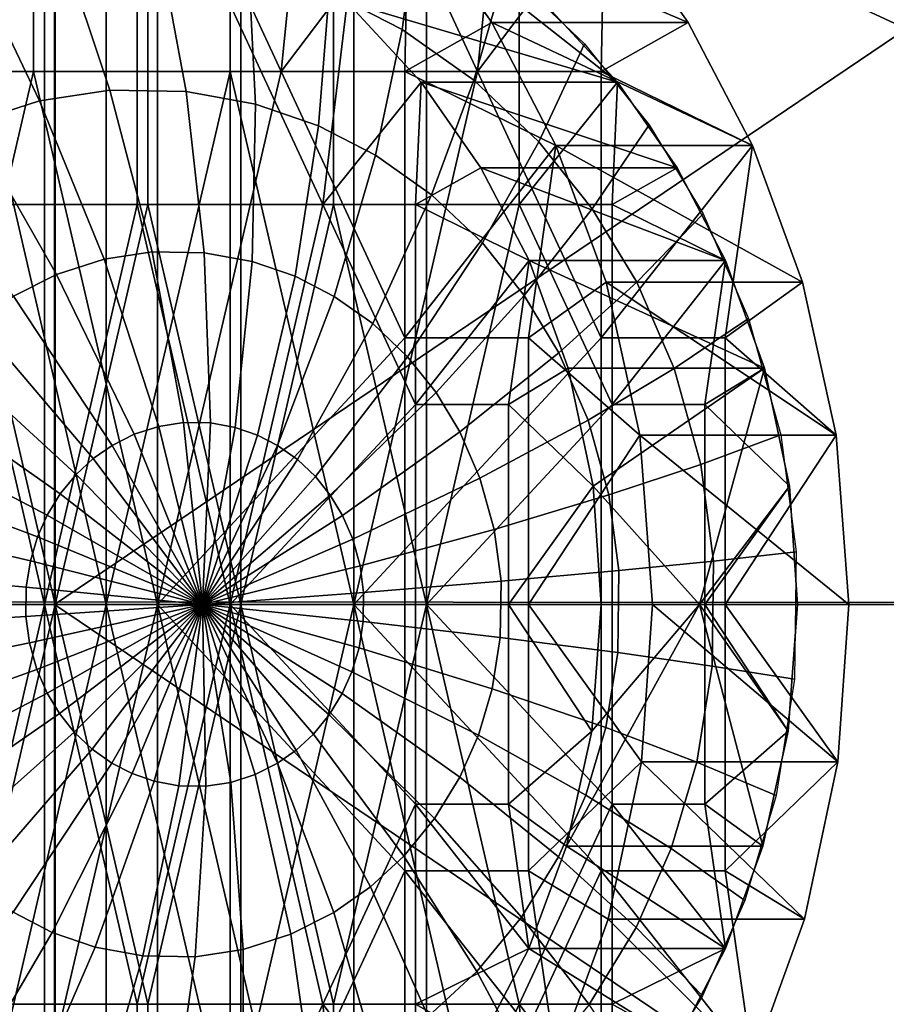
# Model space of a CAD drawing. Units: millimetres. Extents: x 2703 to 3380, y 1331 to 1373.
# Drawn here: x 2788 to 2789, y 1339 to 1341 of the extents above; entities that cross this region are included whole.
import ezdxf

# ---------------------------------------------------------------- set-up
doc = ezdxf.new("R2010")
doc.units = ezdxf.units.MM
doc.header["$MEASUREMENT"] = 0
for name, color, linetype in [('Domyslny', 7, 'Continuous'), ('Kreskowanie', 192, 'Continuous'), ('Osie', 5, 'Continuous')]:
    doc.layers.add(name, color=color, linetype=linetype)

msp = doc.modelspace()

# ---------------------------------------------------------------- linework, layer by layer
at = {"layer": 'Domyslny'}
for points in [[(2731.7644, 1339.636), (2736.7644, 1372.636, 5), (2793.7644, 1356.136, 2.5)], [(2736.7644, 1372.636, 755), (2731.7644, 1339.6843, 759.9927), (2793.7644, 1356.136, 757.5)], [(2793.7644, 1339.636), (2731.7644, 1339.636), (2793.7644, 1356.136, 2.5)], [(2793.7644, 1339.636, 760), (2793.7644, 1356.136, 757.5), (2731.7644, 1339.6843, 759.9927)], [(2808.5825, 1334.636, 25), (2808.5825, 1341.136, 25), (2782.6736, 1341.136, 25), (2782.6736, 1334.636, 25)], [(2782.6736, 1334.636, 735), (2782.6736, 1341.136, 735), (2808.5825, 1341.136, 735), (2808.5825, 1334.636, 735)], [(2731.7644, 1339.6843, 759.9927), (2731.7644, 1339.636, 760), (2793.7644, 1339.636, 760)], [(2791.7644, 1339.636), (2791.7644, 1334.636), (2771.7644, 1334.636), (2771.7644, 1339.636)], [(2771.7644, 1339.636, 760), (2771.7644, 1334.636, 760), (2791.7644, 1334.636, 760), (2791.7644, 1339.636, 760)]]:
    msp.add_3dface(points, dxfattribs=at)
at = {"layer": 'Kreskowanie'}
for points in [[(2789.3823, 1342.636, 26.6643), (2791.6843, 1339.636, 26.0708), (2785.2002, 1342.636, 28.0868)], [(2791.6843, 1339.636, 26.0708), (2785.2002, 1336.636, 28.0868), (2785.2002, 1342.636, 28.0868)], [(2787.7505, 1341.136, 32.4625), (2787.7505, 1339.636, 32.4625), (2792.1919, 1342.636, 31.0896)], [(2794.9768, 1339.636, 30.5073), (2792.1919, 1342.636, 31.0896), (2787.7505, 1339.636, 32.4625)], [(2782.5908, 1339.636, 34.822), (2787.7505, 1339.636, 32.4625), (2787.7505, 1341.136, 32.4625), (2782.5908, 1341.136, 34.822)], [(2791.6685, 1339.636, 728.705), (2786.7202, 1339.636, 727.063), (2786.7202, 1341.136, 727.063), (2791.6685, 1341.136, 728.705)], [(2792.9182, 1339.636, 734.1219), (2792.9182, 1341.136, 734.1219), (2787.3174, 1341.136, 732.6179), (2787.3174, 1339.636, 732.6179)], [(2782.5908, 1338.136, 34.822), (2787.7505, 1338.136, 32.4625), (2787.7505, 1339.636, 32.4625), (2782.5908, 1339.636, 34.822)], [(2785.2002, 1336.636, 28.0868), (2791.6843, 1339.636, 26.0708), (2789.3823, 1336.636, 26.6643)], [(2791.6685, 1338.136, 728.705), (2786.7202, 1338.136, 727.063), (2786.7202, 1339.636, 727.063), (2791.6685, 1339.636, 728.705)], [(2792.9182, 1338.136, 734.1219), (2792.9182, 1339.636, 734.1219), (2787.3174, 1339.636, 732.6179), (2787.3174, 1338.136, 732.6179)], [(2787.7505, 1339.636, 32.4625), (2787.7505, 1338.136, 32.4625), (2792.1919, 1336.636, 31.0896)], [(2792.1919, 1336.636, 31.0896), (2794.9768, 1339.636, 30.5073), (2787.7505, 1339.636, 32.4625)]]:
    msp.add_3dface(points, dxfattribs=at)
at = {"layer": 'Osie'}
for points in [[(2787.9434, 1341.136, 727.5497), (2788.1758, 1340.636, 727.6418), (2788.228, 1341.1505, 727.6626)], [(2788.4143, 1340.9513, 727.7365), (2788.228, 1341.1505, 727.6626), (2788.1758, 1340.636, 727.6418)], [(2788.5444, 1340.636, 726.7123), (2788.312, 1341.136, 726.6202), (2788.5967, 1341.1505, 726.7331)], [(2788.5967, 1341.1505, 726.7331), (2788.783, 1340.9513, 726.8069), (2788.5444, 1340.636, 726.7123)], [(2787.7109, 1340.636, 727.4575), (2787.7109, 1341.136, 727.4575), (2787.4785, 1341.136, 727.3653), (2787.4785, 1340.636, 727.3653)], [(2787.615, 1340.636, 726.3436), (2787.615, 1341.136, 726.3436), (2787.8474, 1341.136, 726.4358), (2787.8474, 1340.636, 726.4358)], [(2787.9434, 1340.636, 727.5497), (2787.9434, 1341.136, 727.5497), (2787.7109, 1341.136, 727.4575), (2787.7109, 1340.636, 727.4575)], [(2787.8474, 1340.636, 726.4358), (2787.8474, 1341.136, 726.4358), (2788.0798, 1341.136, 726.528), (2788.0798, 1340.636, 726.528)], [(2787.9434, 1341.136, 727.5497), (2787.9434, 1340.636, 727.5497), (2788.1758, 1340.636, 727.6418)], [(2788.0798, 1340.636, 726.528), (2788.0798, 1341.136, 726.528), (2788.312, 1341.136, 726.6202), (2788.312, 1340.636, 726.6202)], [(2788.5444, 1340.636, 726.7123), (2788.312, 1340.636, 726.6202), (2788.312, 1341.136, 726.6202)], [(2788.2678, 1341.0293, 725.5267), (2788.4341, 1340.9438, 725.5928), (2788.4031, 1340.7148, 725.3227), (2788.2656, 1340.7854, 725.2682)], [(2788.1758, 1340.636, 727.6418), (2788.4082, 1340.636, 727.7341), (2788.4143, 1340.9513, 727.7365)], [(2788.4341, 1340.9438, 725.5928), (2788.5974, 1340.8282, 725.6575), (2788.5376, 1340.6195, 725.3761), (2788.4031, 1340.7148, 725.3227)], [(2788.5715, 1340.7278, 727.7988), (2788.4143, 1340.9513, 727.7365), (2788.4082, 1340.636, 727.7341)], [(2788.4143, 1340.9513, 727.7365), (2788.5715, 1340.7278, 727.7988), (2788.9402, 1340.7278, 726.8693)], [(2788.9402, 1340.7278, 726.8693), (2788.783, 1340.9513, 726.8069), (2788.4143, 1340.9513, 727.7365)], [(2788.7769, 1340.636, 726.8045), (2788.5444, 1340.636, 726.7123), (2788.783, 1340.9513, 726.8069)], [(2788.783, 1340.9513, 726.8069), (2788.9402, 1340.7278, 726.8693), (2788.7769, 1340.636, 726.8045)], [(2787.5955, 1340.8452, 725.0023), (2787.7642, 1340.8708, 725.0693), (2787.854, 1340.6007, 724.8909), (2787.7222, 1340.5807, 724.8386)], [(2787.7642, 1340.8708, 725.0693), (2787.9473, 1340.868, 725.1419), (2787.9971, 1340.5985, 724.9477), (2787.854, 1340.6007, 724.8909)], [(2787.9473, 1340.868, 725.1419), (2788.1147, 1340.8375, 725.2083), (2788.1279, 1340.5747, 724.9996), (2787.9971, 1340.5985, 724.9477)], [(2787.4285, 1340.7916, 724.936), (2787.5955, 1340.8452, 725.0023), (2787.7222, 1340.5807, 724.8386), (2787.5918, 1340.5388, 724.7869)], [(2788.1147, 1340.8375, 725.2083), (2788.2656, 1340.7854, 725.2682), (2788.2458, 1340.5341, 725.0464), (2788.1279, 1340.5747, 724.9996)], [(2788.5974, 1340.8282, 725.6575), (2788.7451, 1340.688, 725.7161), (2788.6597, 1340.5039, 725.4245), (2788.5376, 1340.6195, 725.3761)], [(2788.2656, 1340.7854, 725.2682), (2788.4031, 1340.7148, 725.3227), (2788.353, 1340.4789, 725.0889), (2788.2458, 1340.5341, 725.0464)], [(2787.7312, 1340.761, 726.3896), (2787.5569, 1340.761, 726.3206), (2787.5569, 1340.386, 726.3206), (2787.7312, 1340.386, 726.3896)], [(2787.7512, 1340.386, 725.3218), (2787.5771, 1340.386, 725.2527), (2787.5771, 1340.761, 725.2527), (2787.7512, 1340.761, 725.3218)], [(2787.9055, 1340.761, 726.4588), (2787.7312, 1340.761, 726.3896), (2787.7312, 1340.386, 726.3896), (2787.9055, 1340.386, 726.4588)], [(2787.9255, 1340.386, 725.391), (2787.7512, 1340.386, 725.3218), (2787.7512, 1340.761, 725.3218), (2787.9255, 1340.761, 725.391)], [(2788.0798, 1340.761, 726.528), (2787.9055, 1340.761, 726.4588), (2787.9055, 1340.386, 726.4588), (2788.0798, 1340.386, 726.528)], [(2788.0999, 1340.386, 725.4601), (2787.9255, 1340.386, 725.391), (2787.9255, 1340.761, 725.391), (2788.0999, 1340.761, 725.4601)], [(2788.2539, 1340.386, 726.5971), (2788.2996, 1340.766, 726.6152), (2788.0798, 1340.761, 726.528)], [(2788.0798, 1340.386, 726.528), (2788.2539, 1340.386, 726.5971), (2788.0798, 1340.761, 726.528)], [(2788.2742, 1340.386, 725.5293), (2788.0999, 1340.386, 725.4601), (2788.0999, 1340.761, 725.4601), (2788.2742, 1340.761, 725.5293)], [(2788.4385, 1340.6156, 726.6703), (2788.2996, 1340.766, 726.6152), (2788.2539, 1340.386, 726.5971)], [(2788.4485, 1340.386, 725.5984), (2788.2742, 1340.386, 725.5293), (2788.2742, 1340.761, 725.5293), (2788.4485, 1340.761, 725.5984)], [(2788.8071, 1340.6156, 725.7407), (2788.6682, 1340.766, 725.6857), (2788.2996, 1340.766, 726.6152)], [(2788.2996, 1340.766, 726.6152), (2788.4385, 1340.6156, 726.6703), (2788.8071, 1340.6156, 725.7407)], [(2788.6228, 1340.386, 725.6676), (2788.4485, 1340.386, 725.5984), (2788.4485, 1340.761, 725.5984), (2788.6228, 1340.761, 725.6676)], [(2788.6682, 1340.766, 725.6857), (2788.8071, 1340.6156, 725.7407), (2788.6228, 1340.761, 725.6676)], [(2788.6228, 1340.386, 725.6676), (2788.6228, 1340.761, 725.6676), (2788.8071, 1340.6156, 725.7407)], [(2788.6917, 1340.4971, 727.8466), (2788.5715, 1340.7278, 727.7988), (2788.4082, 1340.636, 727.7341)], [(2788.5715, 1340.7278, 727.7988), (2788.6917, 1340.4971, 727.8466), (2789.0605, 1340.4971, 726.9171)], [(2789.0605, 1340.4971, 726.9171), (2788.9402, 1340.7278, 726.8693), (2788.5715, 1340.7278, 727.7988)], [(2788.9402, 1340.7278, 726.8693), (2789.0605, 1340.4971, 726.9171), (2788.7769, 1340.636, 726.8045)], [(2788.4031, 1340.7148, 725.3227), (2788.5376, 1340.6195, 725.3761), (2788.4583, 1340.4044, 725.1307), (2788.353, 1340.4789, 725.0889)], [(2788.7451, 1340.688, 725.7161), (2788.8669, 1340.5356, 725.7645), (2788.76, 1340.3782, 725.4644), (2788.6597, 1340.5039, 725.4245)], [(2787.8474, 1339.636, 726.4358), (2787.3826, 1339.636, 726.2514), (2787.615, 1340.636, 726.3436)], [(2787.7109, 1340.636, 727.4575), (2787.4785, 1340.636, 727.3653), (2787.4785, 1339.636, 727.3653)], [(2787.4785, 1339.636, 727.3653), (2787.9434, 1339.636, 727.5497), (2787.7109, 1340.636, 727.4575)], [(2787.615, 1340.636, 726.3436), (2787.8474, 1340.636, 726.4358), (2787.8474, 1339.636, 726.4358)], [(2787.9434, 1339.636, 727.5497), (2787.9434, 1340.636, 727.5497), (2787.7109, 1340.636, 727.4575)], [(2787.8474, 1339.636, 726.4358), (2787.8474, 1340.636, 726.4358), (2788.0798, 1340.636, 726.528)], [(2788.312, 1339.636, 726.6202), (2787.8474, 1339.636, 726.4358), (2788.0798, 1340.636, 726.528)], [(2788.1758, 1340.636, 727.6418), (2787.9434, 1340.636, 727.5497), (2787.9434, 1339.636, 727.5497)], [(2788.4082, 1340.136, 727.7341), (2788.1758, 1340.636, 727.6418), (2787.9434, 1339.636, 727.5497)], [(2788.0798, 1340.636, 726.528), (2788.312, 1340.636, 726.6202), (2788.312, 1339.636, 726.6202)], [(2788.4082, 1340.136, 727.7341), (2788.4082, 1340.636, 727.7341), (2788.1758, 1340.636, 727.6418)], [(2788.312, 1339.636, 726.6202), (2788.312, 1340.636, 726.6202), (2788.5444, 1340.636, 726.7123)], [(2788.5444, 1340.636, 726.7123), (2788.7769, 1340.136, 726.8045), (2788.312, 1339.636, 726.6202)], [(2788.4082, 1340.636, 727.7341), (2788.4082, 1340.136, 727.7341), (2788.6917, 1340.4971, 727.8466)], [(2788.5444, 1340.636, 726.7123), (2788.7769, 1340.636, 726.8045), (2788.7769, 1340.136, 726.8045)], [(2788.7769, 1340.136, 726.8045), (2788.7769, 1340.636, 726.8045), (2789.0605, 1340.4971, 726.9171)], [(2788.2539, 1340.386, 726.5971), (2788.4282, 1340.386, 726.6663), (2788.4385, 1340.6156, 726.6703)], [(2788.5508, 1340.455, 726.7148), (2788.4385, 1340.6156, 726.6703), (2788.4282, 1340.386, 726.6663)], [(2788.9194, 1340.455, 725.7853), (2788.8071, 1340.6156, 725.7407), (2788.4385, 1340.6156, 726.6703)], [(2788.4385, 1340.6156, 726.6703), (2788.5508, 1340.455, 726.7148), (2788.9194, 1340.455, 725.7853)], [(2788.5376, 1340.6195, 725.3761), (2788.6597, 1340.5039, 725.4245), (2788.5535, 1340.3141, 725.1685), (2788.4583, 1340.4044, 725.1307)], [(2788.7971, 1340.386, 725.7367), (2788.6228, 1340.386, 725.6676), (2788.8071, 1340.6156, 725.7407)], [(2788.8071, 1340.6156, 725.7407), (2788.9194, 1340.455, 725.7853), (2788.7971, 1340.386, 725.7367)], [(2787.7222, 1340.5807, 724.8386), (2787.854, 1340.6007, 724.8909), (2787.9336, 1340.2972, 724.7448), (2787.8433, 1340.2836, 724.7089)], [(2787.854, 1340.6007, 724.8909), (2787.9971, 1340.5985, 724.9477), (2788.0315, 1340.2958, 724.7836), (2787.9336, 1340.2972, 724.7448)], [(2787.9971, 1340.5985, 724.9477), (2788.1279, 1340.5747, 724.9996), (2788.1213, 1340.2794, 724.8192), (2788.0315, 1340.2958, 724.7836)], [(2787.5918, 1340.5388, 724.7869), (2787.7222, 1340.5807, 724.8386), (2787.8433, 1340.2836, 724.7089), (2787.7537, 1340.2549, 724.6734)], [(2788.1279, 1340.5747, 724.9996), (2788.2458, 1340.5341, 725.0464), (2788.2021, 1340.2515, 724.8513), (2788.1213, 1340.2794, 724.8192)], [(2787.4741, 1340.4796, 724.7402), (2787.5918, 1340.5388, 724.7869), (2787.7537, 1340.2549, 724.6734), (2787.6731, 1340.2142, 724.6414)], [(2788.8669, 1340.5356, 725.7645), (2788.968, 1340.3685, 725.8046), (2788.8435, 1340.2404, 725.4974), (2788.76, 1340.3782, 725.4644)], [(2788.2458, 1340.5341, 725.0464), (2788.353, 1340.4789, 725.0889), (2788.2756, 1340.2137, 724.8804), (2788.2021, 1340.2515, 724.8513)], [(2788.6597, 1340.5039, 725.4245), (2788.76, 1340.3782, 725.4644), (2788.6321, 1340.2158, 725.1996), (2788.5535, 1340.3141, 725.1685)], [(2788.4082, 1340.136, 727.7341), (2788.6404, 1340.136, 727.8262), (2788.6917, 1340.4971, 727.8466)], [(2788.7859, 1340.2406, 727.8839), (2788.6917, 1340.4971, 727.8466), (2788.6404, 1340.136, 727.8262)], [(2788.6917, 1340.4971, 727.8466), (2788.7859, 1340.2406, 727.8839), (2789.1545, 1340.2406, 726.9544)], [(2789.1545, 1340.2406, 726.9544), (2789.0605, 1340.4971, 726.9171), (2788.6917, 1340.4971, 727.8466)], [(2789.0093, 1340.136, 726.8967), (2788.7769, 1340.136, 726.8045), (2789.0605, 1340.4971, 726.9171)], [(2789.0605, 1340.4971, 726.9171), (2789.1545, 1340.2406, 726.9544), (2789.0093, 1340.136, 726.8967)], [(2788.353, 1340.4789, 725.0889), (2788.4583, 1340.4044, 725.1307), (2788.3477, 1340.1627, 724.9091), (2788.2756, 1340.2137, 724.8804)], [(2788.6414, 1340.2811, 726.7508), (2788.5508, 1340.455, 726.7148), (2788.4282, 1340.386, 726.6663)], [(2789.01, 1340.2811, 725.8212), (2788.9194, 1340.455, 725.7853), (2788.5508, 1340.455, 726.7148)], [(2788.5508, 1340.455, 726.7148), (2788.6414, 1340.2811, 726.7508), (2789.01, 1340.2811, 725.8212)], [(2788.9194, 1340.455, 725.7853), (2789.01, 1340.2811, 725.8212), (2788.7971, 1340.386, 725.7367)], [(2788.4583, 1340.4044, 725.1307), (2788.5535, 1340.3141, 725.1685), (2788.4131, 1340.1007, 724.9349), (2788.3477, 1340.1627, 724.9091)], [(2787.3826, 1339.636, 726.2514), (2787.7312, 1339.636, 726.3896), (2787.5569, 1340.386, 726.3206)], [(2787.7512, 1339.636, 725.3218), (2787.4028, 1339.636, 725.1836), (2787.5771, 1340.386, 725.2527)], [(2787.7312, 1339.636, 726.3896), (2787.7312, 1340.386, 726.3896), (2787.5569, 1340.386, 726.3206)], [(2787.5771, 1340.386, 725.2527), (2787.7512, 1340.386, 725.3218), (2787.7512, 1339.636, 725.3218)], [(2787.9055, 1340.386, 726.4588), (2787.7312, 1340.386, 726.3896), (2787.7312, 1339.636, 726.3896)], [(2787.7312, 1339.636, 726.3896), (2788.0798, 1339.636, 726.528), (2787.9055, 1340.386, 726.4588)], [(2787.7512, 1339.636, 725.3218), (2787.7512, 1340.386, 725.3218), (2787.9255, 1340.386, 725.391)], [(2788.0999, 1339.636, 725.4601), (2787.7512, 1339.636, 725.3218), (2787.9255, 1340.386, 725.391)], [(2788.0798, 1339.636, 726.528), (2788.0798, 1340.386, 726.528), (2787.9055, 1340.386, 726.4588)], [(2787.9255, 1340.386, 725.391), (2788.0999, 1340.386, 725.4601), (2788.0999, 1339.636, 725.4601)], [(2788.2539, 1340.386, 726.5971), (2788.0798, 1340.386, 726.528), (2788.0798, 1339.636, 726.528)], [(2788.4282, 1340.011, 726.6663), (2788.2539, 1340.386, 726.5971), (2788.0798, 1339.636, 726.528)], [(2788.0999, 1339.636, 725.4601), (2788.0999, 1340.386, 725.4601), (2788.2742, 1340.386, 725.5293)], [(2788.4485, 1339.636, 725.5984), (2788.0999, 1339.636, 725.4601), (2788.2742, 1340.386, 725.5293)], [(2788.4282, 1340.011, 726.6663), (2788.4282, 1340.386, 726.6663), (2788.2539, 1340.386, 726.5971)], [(2788.2742, 1340.386, 725.5293), (2788.4485, 1340.386, 725.5984), (2788.4485, 1339.636, 725.5984)], [(2788.4282, 1340.386, 726.6663), (2788.4282, 1340.011, 726.6663), (2788.6414, 1340.2811, 726.7508)], [(2788.4485, 1339.636, 725.5984), (2788.4485, 1340.386, 725.5984), (2788.6228, 1340.386, 725.6676)], [(2788.6228, 1340.386, 725.6676), (2788.7971, 1340.011, 725.7367), (2788.4485, 1339.636, 725.5984)], [(2788.6228, 1340.386, 725.6676), (2788.7971, 1340.386, 725.7367), (2788.7971, 1340.011, 725.7367)], [(2788.76, 1340.3782, 725.4644), (2788.8435, 1340.2404, 725.4974), (2788.6973, 1340.1082, 725.2254), (2788.6321, 1340.2158, 725.1996)], [(2788.7971, 1340.011, 725.7367), (2788.7971, 1340.386, 725.7367), (2789.01, 1340.2811, 725.8212)], [(2788.968, 1340.3685, 725.8046), (2789.0535, 1340.1722, 725.8384), (2788.9138, 1340.0784, 725.5254), (2788.8435, 1340.2404, 725.4974)], [(2788.5535, 1340.3141, 725.1685), (2788.6321, 1340.2158, 725.1996), (2788.4668, 1340.0334, 724.9563), (2788.4131, 1340.1007, 724.9349)], [(2787.8433, 1340.2836, 724.7089), (2787.9336, 1340.2972, 724.7448), (2787.9927, 1339.9771, 724.6526), (2787.946, 1339.97, 724.6342)], [(2787.9336, 1340.2972, 724.7448), (2788.0315, 1340.2958, 724.7836), (2788.0432, 1339.9763, 724.6727), (2787.9927, 1339.9771, 724.6526)], [(2788.0315, 1340.2958, 724.7836), (2788.1213, 1340.2794, 724.8192), (2788.0896, 1339.9679, 724.691), (2788.0432, 1339.9763, 724.6727)], [(2787.7537, 1340.2549, 724.6734), (2787.8433, 1340.2836, 724.7089), (2787.946, 1339.97, 724.6342), (2787.8999, 1339.9552, 724.6158)], [(2788.1213, 1340.2794, 724.8192), (2788.2021, 1340.2515, 724.8513), (2788.1313, 1339.9535, 724.7076), (2788.0896, 1339.9679, 724.691)], [(2788.4282, 1340.011, 726.6663), (2788.6025, 1340.011, 726.7354), (2788.6414, 1340.2811, 726.7508)], [(2788.7146, 1340.0792, 726.7798), (2788.6414, 1340.2811, 726.7508), (2788.6025, 1340.011, 726.7354)], [(2789.0833, 1340.0792, 725.8503), (2789.01, 1340.2811, 725.8212), (2788.6414, 1340.2811, 726.7508)], [(2788.6414, 1340.2811, 726.7508), (2788.7146, 1340.0792, 726.7798), (2789.0833, 1340.0792, 725.8503)], [(2788.9714, 1340.011, 725.8058), (2788.7971, 1340.011, 725.7367), (2789.01, 1340.2811, 725.8212)], [(2789.01, 1340.2811, 725.8212), (2789.0833, 1340.0792, 725.8503), (2788.9714, 1340.011, 725.8058)], [(2787.6731, 1340.2142, 724.6414), (2787.7537, 1340.2549, 724.6734), (2787.8999, 1339.9552, 724.6158), (2787.8584, 1339.9343, 724.5994)], [(2788.2021, 1340.2515, 724.8513), (2788.2756, 1340.2137, 724.8804), (2788.1692, 1339.934, 724.7227), (2788.1313, 1339.9535, 724.7076)], [(2788.8494, 1339.9534, 727.9091), (2788.7859, 1340.2406, 727.8839), (2788.6404, 1340.136, 727.8262)], [(2788.8435, 1340.2404, 725.4974), (2788.9138, 1340.0784, 725.5254), (2788.7522, 1339.9817, 725.2473), (2788.6973, 1340.1082, 725.2254)], [(2788.7859, 1340.2406, 727.8839), (2788.8494, 1339.9534, 727.9091), (2789.218, 1339.9534, 726.9796)], [(2789.218, 1339.9534, 726.9796), (2789.1545, 1340.2406, 726.9544), (2788.7859, 1340.2406, 727.8839)], [(2789.1545, 1340.2406, 726.9544), (2789.218, 1339.9534, 726.9796), (2789.0093, 1340.136, 726.8967)], [(2787.6045, 1340.1663, 724.6142), (2787.6731, 1340.2142, 724.6414), (2787.8584, 1339.9343, 724.5994), (2787.823, 1339.9095, 724.5853)], [(2788.2756, 1340.2137, 724.8804), (2788.3477, 1340.1627, 724.9091), (2788.2063, 1339.9077, 724.7374), (2788.1692, 1339.934, 724.7227)], [(2788.6321, 1340.2158, 725.1996), (2788.6973, 1340.1082, 725.2254), (2788.5115, 1339.9596, 724.974), (2788.4668, 1340.0334, 724.9563)], [(2787.542, 1340.1084, 724.5894), (2787.6045, 1340.1663, 724.6142), (2787.823, 1339.9095, 724.5853), (2787.7908, 1339.8796, 724.5725)], [(2789.0535, 1340.1722, 725.8384), (2789.1138, 1339.9543, 725.8624), (2788.9636, 1339.8987, 725.5451), (2788.9138, 1340.0784, 725.5254)], [(2788.3477, 1340.1627, 724.9091), (2788.4131, 1340.1007, 724.9349), (2788.24, 1339.8757, 724.7508), (2788.2063, 1339.9077, 724.7374)], [(2787.9434, 1339.636, 727.5497), (2788.4082, 1339.636, 727.7341), (2788.4082, 1340.136, 727.7341)], [(2788.7769, 1340.136, 726.8045), (2788.7769, 1339.636, 726.8045), (2788.312, 1339.636, 726.6202)], [(2788.6404, 1339.636, 727.8262), (2788.6404, 1340.136, 727.8262), (2788.4082, 1340.136, 727.7341), (2788.4082, 1339.636, 727.7341)], [(2788.6404, 1340.136, 727.8262), (2788.6404, 1339.636, 727.8262), (2788.8494, 1339.9534, 727.9091)], [(2788.7769, 1339.636, 726.8045), (2788.7769, 1340.136, 726.8045), (2789.0093, 1340.136, 726.8967), (2789.0093, 1339.636, 726.8967)], [(2789.0093, 1339.636, 726.8967), (2789.0093, 1340.136, 726.8967), (2789.218, 1339.9534, 726.9796)], [(2787.4844, 1340.0381, 724.5665), (2787.542, 1340.1084, 724.5894), (2787.7908, 1339.8796, 724.5725), (2787.761, 1339.8434, 724.5607)], [(2788.4131, 1340.1007, 724.9349), (2788.4668, 1340.0334, 724.9563), (2788.2678, 1339.8409, 724.7618), (2788.24, 1339.8757, 724.7508)], [(2788.6973, 1340.1082, 725.2254), (2788.7522, 1339.9817, 725.2473), (2788.5491, 1339.8729, 724.989), (2788.5115, 1339.9596, 724.974)], [(2788.7615, 1339.8575, 726.7985), (2788.7146, 1340.0792, 726.7798), (2788.6025, 1340.011, 726.7354)], [(2788.7146, 1340.0792, 726.7798), (2788.7615, 1339.8575, 726.7985), (2789.0833, 1340.0792, 725.8503)], [(2788.9138, 1340.0784, 725.5254), (2788.9636, 1339.8987, 725.5451), (2788.7913, 1339.8412, 725.2627), (2788.7522, 1339.9817, 725.2473)], [(2788.9612, 1339.636, 726.3398), (2789.0833, 1340.0792, 725.8503), (2788.7615, 1339.8575, 726.7985)], [(2789.1304, 1339.8575, 725.869), (2789.0833, 1340.0792, 725.8503), (2788.9612, 1339.636, 726.3398)], [(2789.0833, 1340.0792, 725.8503), (2789.1304, 1339.8575, 725.869), (2788.9714, 1340.011, 725.8058)], [(2787.437, 1339.9606, 724.5477), (2787.4844, 1340.0381, 724.5665), (2787.761, 1339.8434, 724.5607), (2787.7366, 1339.8033, 724.551)], [(2788.4668, 1340.0334, 724.9563), (2788.5115, 1339.9596, 724.974), (2788.2908, 1339.803, 724.7709), (2788.2678, 1339.8409, 724.7618)], [(2788.0798, 1339.636, 726.528), (2788.4282, 1339.636, 726.6663), (2788.4282, 1340.011, 726.6663)], [(2788.6025, 1340.011, 726.7354), (2788.4282, 1340.011, 726.6663), (2788.4282, 1339.636, 726.6663), (2788.6025, 1339.636, 726.7354)], [(2788.7971, 1340.011, 725.7367), (2788.7971, 1339.636, 725.7367), (2788.4485, 1339.636, 725.5984)], [(2788.6025, 1340.011, 726.7354), (2788.6025, 1339.636, 726.7354), (2788.7615, 1339.8575, 726.7985)], [(2788.9714, 1339.636, 725.8058), (2788.7971, 1339.636, 725.7367), (2788.7971, 1340.011, 725.7367), (2788.9714, 1340.011, 725.8058)], [(2788.9714, 1339.636, 725.8058), (2788.9714, 1340.011, 725.8058), (2789.1304, 1339.8575, 725.869)], [(2788.7522, 1339.9817, 725.2473), (2788.7913, 1339.8412, 725.2627), (2788.5759, 1339.7766, 724.9996), (2788.5491, 1339.8729, 724.989)], [(2787.8999, 1339.9552, 724.6158), (2787.946, 1339.97, 724.6342), (2788.0278, 1339.636, 724.6247)], [(2787.946, 1339.97, 724.6342), (2787.9927, 1339.9771, 724.6526), (2788.0278, 1339.636, 724.6247)], [(2787.9927, 1339.9771, 724.6526), (2788.0432, 1339.9763, 724.6727), (2788.0278, 1339.636, 724.6247)], [(2788.0432, 1339.9763, 724.6727), (2788.0896, 1339.9679, 724.691), (2788.0278, 1339.636, 724.6247)], [(2788.0896, 1339.9679, 724.691), (2788.1313, 1339.9535, 724.7076), (2788.0278, 1339.636, 724.6247)], [(2787.4019, 1339.8815, 724.5338), (2787.437, 1339.9606, 724.5477), (2787.7366, 1339.8033, 724.551), (2787.7185, 1339.7626, 724.5438)], [(2787.8584, 1339.9343, 724.5994), (2787.8999, 1339.9552, 724.6158), (2788.0278, 1339.636, 724.6247)], [(2788.1313, 1339.9535, 724.7076), (2788.1692, 1339.934, 724.7227), (2788.0278, 1339.636, 724.6247)], [(2788.5115, 1339.9596, 724.974), (2788.5491, 1339.8729, 724.989), (2788.3103, 1339.7582, 724.7786), (2788.2908, 1339.803, 724.7709)], [(2788.8728, 1339.636, 727.9185), (2788.8494, 1339.9534, 727.9091), (2788.6404, 1339.636, 727.8262)], [(2788.8494, 1339.9534, 727.9091), (2788.8728, 1339.636, 727.9185), (2789.2417, 1339.636, 726.9889)], [(2789.2417, 1339.636, 726.9889), (2789.218, 1339.9534, 726.9796), (2788.8494, 1339.9534, 727.9091)], [(2789.1138, 1339.9543, 725.8624), (2789.1426, 1339.7344, 725.8738), (2788.9875, 1339.7172, 725.5546), (2788.9636, 1339.8987, 725.5451)], [(2789.218, 1339.9534, 726.9796), (2789.2417, 1339.636, 726.9889), (2789.0093, 1339.636, 726.8967)], [(2787.823, 1339.9095, 724.5853), (2787.8584, 1339.9343, 724.5994), (2788.0278, 1339.636, 724.6247)], [(2788.1692, 1339.934, 724.7227), (2788.2063, 1339.9077, 724.7374), (2788.0278, 1339.636, 724.6247)], [(2787.7908, 1339.8796, 724.5725), (2787.823, 1339.9095, 724.5853), (2788.0278, 1339.636, 724.6247)], [(2788.2063, 1339.9077, 724.7374), (2788.24, 1339.8757, 724.7508), (2788.0278, 1339.636, 724.6247)], [(2788.9636, 1339.8987, 725.5451), (2788.9875, 1339.7172, 725.5546), (2788.8098, 1339.6995, 725.2701), (2788.7913, 1339.8412, 725.2627)], [(2787.3757, 1339.7944, 724.5235), (2787.4019, 1339.8815, 724.5338), (2787.7185, 1339.7626, 724.5438), (2787.7051, 1339.7178, 724.5385)], [(2787.761, 1339.8434, 724.5607), (2787.7908, 1339.8796, 724.5725), (2788.0278, 1339.636, 724.6247)], [(2788.24, 1339.8757, 724.7508), (2788.2678, 1339.8409, 724.7618), (2788.0278, 1339.636, 724.6247)], [(2788.5491, 1339.8729, 724.989), (2788.5759, 1339.7766, 724.9996), (2788.324, 1339.7085, 724.7841), (2788.3103, 1339.7582, 724.7786)], [(2788.7769, 1339.636, 726.8045), (2788.7615, 1339.8575, 726.7985), (2788.6025, 1339.636, 726.7354)], [(2788.7615, 1339.8575, 726.7985), (2788.7769, 1339.636, 726.8045), (2788.9612, 1339.636, 726.3398)], [(2789.1455, 1339.636, 725.875), (2789.1304, 1339.8575, 725.869), (2788.9612, 1339.636, 726.3398)], [(2789.1304, 1339.8575, 725.869), (2789.1455, 1339.636, 725.875), (2788.9714, 1339.636, 725.8058)], [(2787.7366, 1339.8033, 724.551), (2787.761, 1339.8434, 724.5607), (2788.0278, 1339.636, 724.6247)], [(2788.2678, 1339.8409, 724.7618), (2788.2908, 1339.803, 724.7709), (2788.0278, 1339.636, 724.6247)], [(2788.7913, 1339.8412, 725.2627), (2788.8098, 1339.6995, 725.2701), (2788.5886, 1339.6794, 725.0046), (2788.5759, 1339.7766, 724.9996)], [(2787.7185, 1339.7626, 724.5438), (2787.7366, 1339.8033, 724.551), (2788.0278, 1339.636, 724.6247)], [(2788.2908, 1339.803, 724.7709), (2788.3103, 1339.7582, 724.7786), (2788.0278, 1339.636, 724.6247)], [(2787.3606, 1339.698, 724.5175), (2787.3757, 1339.7944, 724.5235), (2787.7051, 1339.7178, 724.5385), (2787.6973, 1339.668, 724.5354)], [(2787.7051, 1339.7178, 724.5385), (2787.7185, 1339.7626, 724.5438), (2788.0278, 1339.636, 724.6247)], [(2788.5759, 1339.7766, 724.9996), (2788.5886, 1339.6794, 725.0046), (2788.3306, 1339.6584, 724.7867), (2788.324, 1339.7085, 724.7841)], [(2788.3103, 1339.7582, 724.7786), (2788.324, 1339.7085, 724.7841), (2788.0278, 1339.636, 724.6247)], [(2789.1426, 1339.7344, 725.8738), (2789.1394, 1339.4956, 725.8726), (2788.9849, 1339.5201, 725.5535), (2788.9875, 1339.7172, 725.5546)], [(2787.6973, 1339.668, 724.5354), (2787.7051, 1339.7178, 724.5385), (2788.0278, 1339.636, 724.6247)], [(2788.324, 1339.7085, 724.7841), (2788.3306, 1339.6584, 724.7867), (2788.0278, 1339.636, 724.6247)], [(2788.9875, 1339.7172, 725.5546), (2788.9849, 1339.5201, 725.5535), (2788.8076, 1339.5455, 725.2692), (2788.8098, 1339.6995, 725.2701)], [(2787.3594, 1339.5925, 724.517), (2787.3606, 1339.698, 724.5175), (2787.6973, 1339.668, 724.5354), (2787.6965, 1339.6135, 724.5352)], [(2788.8098, 1339.6995, 725.2701), (2788.8076, 1339.5455, 725.2692), (2788.5872, 1339.574, 725.0041), (2788.5886, 1339.6794, 725.0046)], [(2787.6965, 1339.6135, 724.5352), (2787.6973, 1339.668, 724.5354), (2788.0278, 1339.636, 724.6247)], [(2788.5886, 1339.6794, 725.0046), (2788.5872, 1339.574, 725.0041), (2788.3298, 1339.604, 724.7864), (2788.3306, 1339.6584, 724.7867)], [(2788.3306, 1339.6584, 724.7867), (2788.3298, 1339.604, 724.7864), (2788.0278, 1339.636, 724.6247)], [(2787.7312, 1339.636, 726.3896), (2787.3826, 1339.636, 726.2514), (2787.5569, 1338.886, 726.3206)], [(2787.3826, 1339.636, 726.2514), (2787.8474, 1339.636, 726.4358), (2787.615, 1338.636, 726.3436)], [(2787.4028, 1339.636, 725.1836), (2787.7512, 1339.636, 725.3218), (2787.5771, 1338.886, 725.2527)], [(2787.4785, 1339.636, 727.3653), (2787.4785, 1338.636, 727.3653), (2787.7109, 1338.636, 727.4575)], [(2787.9434, 1339.636, 727.5497), (2787.4785, 1339.636, 727.3653), (2787.7109, 1338.636, 727.4575)], [(2787.5569, 1338.886, 726.3206), (2787.7312, 1338.886, 726.3896), (2787.7312, 1339.636, 726.3896)], [(2787.7512, 1339.636, 725.3218), (2787.7512, 1338.886, 725.3218), (2787.5771, 1338.886, 725.2527)], [(2787.8474, 1339.636, 726.4358), (2787.8474, 1338.636, 726.4358), (2787.615, 1338.636, 726.3436)], [(2787.7031, 1339.5635, 724.5377), (2787.6965, 1339.6135, 724.5352), (2788.0278, 1339.636, 724.6247)], [(2787.7168, 1339.5138, 724.5432), (2787.7031, 1339.5635, 724.5377), (2788.0278, 1339.636, 724.6247)], [(2787.7109, 1338.636, 727.4575), (2787.9434, 1338.636, 727.5497), (2787.9434, 1339.636, 727.5497)], [(2787.7363, 1339.4691, 724.5509), (2787.7168, 1339.5138, 724.5432), (2788.0278, 1339.636, 724.6247)], [(2787.7312, 1339.636, 726.3896), (2787.7312, 1338.886, 726.3896), (2787.9055, 1338.886, 726.4588)], [(2788.0798, 1339.636, 726.528), (2787.7312, 1339.636, 726.3896), (2787.9055, 1338.886, 726.4588)], [(2787.7593, 1339.431, 724.5601), (2787.7363, 1339.4691, 724.5509), (2788.0278, 1339.636, 724.6247)], [(2787.9255, 1338.886, 725.391), (2787.7512, 1338.886, 725.3218), (2787.7512, 1339.636, 725.3218)], [(2787.7512, 1339.636, 725.3218), (2788.0999, 1339.636, 725.4601), (2787.9255, 1338.886, 725.391)], [(2787.7871, 1339.3962, 724.571), (2787.7593, 1339.431, 724.5601), (2788.0278, 1339.636, 724.6247)], [(2787.8208, 1339.3643, 724.5844), (2787.7871, 1339.3962, 724.571), (2788.0278, 1339.636, 724.6247)], [(2787.8579, 1339.338, 724.5992), (2787.8208, 1339.3643, 724.5844), (2788.0278, 1339.636, 724.6247)], [(2788.0798, 1338.636, 726.528), (2787.8474, 1338.636, 726.4358), (2787.8474, 1339.636, 726.4358)], [(2787.8474, 1339.636, 726.4358), (2788.312, 1339.636, 726.6202), (2788.0798, 1338.636, 726.528)], [(2787.8958, 1339.3185, 724.6143), (2787.8579, 1339.338, 724.5992), (2788.0278, 1339.636, 724.6247)], [(2787.9375, 1339.3041, 724.6308), (2787.8958, 1339.3185, 724.6143), (2788.0278, 1339.636, 724.6247)], [(2787.9055, 1338.886, 726.4588), (2788.0798, 1338.886, 726.528), (2788.0798, 1339.636, 726.528)], [(2788.0999, 1339.636, 725.4601), (2788.0999, 1338.886, 725.4601), (2787.9255, 1338.886, 725.391)], [(2787.9839, 1339.2957, 724.6491), (2787.9375, 1339.3041, 724.6308), (2788.0278, 1339.636, 724.6247)], [(2788.4082, 1339.136, 727.7341), (2788.4082, 1339.636, 727.7341), (2787.9434, 1339.636, 727.5497)], [(2787.9434, 1339.636, 727.5497), (2787.9434, 1338.636, 727.5497), (2788.1758, 1338.636, 727.6418)], [(2788.1758, 1338.636, 727.6418), (2788.4082, 1339.136, 727.7341), (2787.9434, 1339.636, 727.5497)], [(2788.0344, 1339.2949, 724.6692), (2787.9839, 1339.2957, 724.6491), (2788.0278, 1339.636, 724.6247)], [(2788.0811, 1339.302, 724.6877), (2788.0344, 1339.2949, 724.6692), (2788.0278, 1339.636, 724.6247)], [(2788.1272, 1339.3168, 724.706), (2788.0811, 1339.302, 724.6877), (2788.0278, 1339.636, 724.6247)], [(2788.1687, 1339.3378, 724.7225), (2788.1272, 1339.3168, 724.706), (2788.0278, 1339.636, 724.6247)], [(2788.2041, 1339.3624, 724.7365), (2788.1687, 1339.3378, 724.7225), (2788.0278, 1339.636, 724.6247)], [(2788.2363, 1339.3923, 724.7493), (2788.2041, 1339.3624, 724.7365), (2788.0278, 1339.636, 724.6247)], [(2788.2661, 1339.4286, 724.7611), (2788.2363, 1339.3923, 724.7493), (2788.0278, 1339.636, 724.6247)], [(2788.2905, 1339.4686, 724.7708), (2788.2661, 1339.4286, 724.7611), (2788.0278, 1339.636, 724.6247)], [(2788.3086, 1339.5094, 724.778), (2788.2905, 1339.4686, 724.7708), (2788.0278, 1339.636, 724.6247)], [(2788.322, 1339.5542, 724.7833), (2788.3086, 1339.5094, 724.778), (2788.0278, 1339.636, 724.6247)], [(2788.3298, 1339.604, 724.7864), (2788.322, 1339.5542, 724.7833), (2788.0278, 1339.636, 724.6247)], [(2788.4282, 1339.261, 726.6663), (2788.4282, 1339.636, 726.6663), (2788.0798, 1339.636, 726.528)], [(2788.0798, 1339.636, 726.528), (2788.0798, 1338.886, 726.528), (2788.2539, 1338.886, 726.5971)], [(2788.2539, 1338.886, 726.5971), (2788.4282, 1339.261, 726.6663), (2788.0798, 1339.636, 726.528)], [(2788.312, 1339.636, 726.6202), (2788.312, 1338.636, 726.6202), (2788.0798, 1338.636, 726.528)], [(2788.2742, 1338.886, 725.5293), (2788.0999, 1338.886, 725.4601), (2788.0999, 1339.636, 725.4601)], [(2788.0999, 1339.636, 725.4601), (2788.4485, 1339.636, 725.5984), (2788.2742, 1338.886, 725.5293)], [(2788.4485, 1339.636, 725.5984), (2788.4485, 1338.886, 725.5984), (2788.2742, 1338.886, 725.5293)], [(2788.5444, 1338.636, 726.7123), (2788.312, 1338.636, 726.6202), (2788.312, 1339.636, 726.6202)], [(2788.312, 1339.636, 726.6202), (2788.7769, 1339.636, 726.8045), (2788.7769, 1339.136, 726.8045)], [(2788.7769, 1339.136, 726.8045), (2788.5444, 1338.636, 726.7123), (2788.312, 1339.636, 726.6202)], [(2788.6404, 1339.136, 727.8262), (2788.6404, 1339.636, 727.8262), (2788.4082, 1339.636, 727.7341), (2788.4082, 1339.136, 727.7341)], [(2788.6025, 1339.636, 726.7354), (2788.4282, 1339.636, 726.6663), (2788.4282, 1339.261, 726.6663), (2788.6025, 1339.261, 726.7354)], [(2788.6228, 1338.886, 725.6676), (2788.4485, 1338.886, 725.5984), (2788.4485, 1339.636, 725.5984)], [(2788.4485, 1339.636, 725.5984), (2788.7971, 1339.636, 725.7367), (2788.7971, 1339.261, 725.7367)], [(2788.7971, 1339.261, 725.7367), (2788.6228, 1338.886, 725.6676), (2788.4485, 1339.636, 725.5984)], [(2788.7593, 1339.3979, 726.7975), (2788.7769, 1339.636, 726.8045), (2788.6025, 1339.636, 726.7354)], [(2788.6025, 1339.636, 726.7354), (2788.6025, 1339.261, 726.7354), (2788.7593, 1339.3979, 726.7975)], [(2788.8525, 1339.3406, 727.9103), (2788.8728, 1339.636, 727.9185), (2788.6404, 1339.636, 727.8262)], [(2788.6404, 1339.636, 727.8262), (2788.6404, 1339.136, 727.8262), (2788.8525, 1339.3406, 727.9103)], [(2788.7593, 1339.3979, 726.7975), (2788.7117, 1339.1825, 726.7786), (2788.9612, 1339.636, 726.3398)], [(2788.7117, 1339.1825, 726.7786), (2789.0803, 1339.1825, 725.8491), (2788.9612, 1339.636, 726.3398)], [(2788.7769, 1339.636, 726.8045), (2788.7593, 1339.3979, 726.7975), (2788.9612, 1339.636, 726.3398)], [(2788.7769, 1339.136, 726.8045), (2788.7769, 1339.636, 726.8045), (2789.0093, 1339.636, 726.8967), (2789.0093, 1339.136, 726.8967)], [(2788.9714, 1339.261, 725.8058), (2788.7971, 1339.261, 725.7367), (2788.7971, 1339.636, 725.7367), (2788.9714, 1339.636, 725.8058)], [(2788.8728, 1339.636, 727.9185), (2788.8525, 1339.3406, 727.9103), (2789.2212, 1339.3406, 726.9808)], [(2789.2212, 1339.3406, 726.9808), (2789.2417, 1339.636, 726.9889), (2788.8728, 1339.636, 727.9185)], [(2789.0803, 1339.1825, 725.8491), (2789.1279, 1339.3979, 725.868), (2788.9612, 1339.636, 726.3398)], [(2789.1279, 1339.3979, 725.868), (2789.1455, 1339.636, 725.875), (2788.9612, 1339.636, 726.3398)], [(2789.1455, 1339.636, 725.875), (2789.1279, 1339.3979, 725.868), (2788.9714, 1339.636, 725.8058)], [(2788.9714, 1339.261, 725.8058), (2788.9714, 1339.636, 725.8058), (2789.1279, 1339.3979, 725.868)], [(2789.2417, 1339.636, 726.9889), (2789.2212, 1339.3406, 726.9808), (2789.0093, 1339.636, 726.8967)], [(2789.0093, 1339.136, 726.8967), (2789.0093, 1339.636, 726.8967), (2789.2212, 1339.3406, 726.9808)], [(2787.3721, 1339.4954, 724.522), (2787.3594, 1339.5925, 724.517), (2787.6965, 1339.6135, 724.5352), (2787.7031, 1339.5635, 724.5377)], [(2788.5872, 1339.574, 725.0041), (2788.572, 1339.4775, 724.998), (2788.322, 1339.5542, 724.7833), (2788.3298, 1339.604, 724.7864)], [(2787.3987, 1339.399, 724.5326), (2787.3721, 1339.4954, 724.522), (2787.7031, 1339.5635, 724.5377), (2787.7168, 1339.5138, 724.5432)], [(2788.8076, 1339.5455, 725.2692), (2788.7856, 1339.4048, 725.2605), (2788.572, 1339.4775, 724.998), (2788.5872, 1339.574, 725.0041)], [(2788.572, 1339.4775, 724.998), (2788.5461, 1339.3905, 724.9877), (2788.3086, 1339.5094, 724.778), (2788.322, 1339.5542, 724.7833)], [(2788.9849, 1339.5201, 725.5535), (2788.9565, 1339.3401, 725.5423), (2788.7856, 1339.4048, 725.2605), (2788.8076, 1339.5455, 725.2692)], [(2789.1394, 1339.4956, 725.8726), (2789.1052, 1339.2773, 725.8589), (2788.9565, 1339.3401, 725.5423), (2788.9849, 1339.5201, 725.5535)], [(2787.4365, 1339.3124, 724.5475), (2787.3987, 1339.399, 724.5326), (2787.7168, 1339.5138, 724.5432), (2787.7363, 1339.4691, 724.5509)], [(2788.5461, 1339.3905, 724.9877), (2788.511, 1339.3114, 724.9738), (2788.2905, 1339.4686, 724.7708), (2788.3086, 1339.5094, 724.778)], [(2787.481, 1339.2385, 724.5652), (2787.4365, 1339.3124, 724.5475), (2787.7363, 1339.4691, 724.5509), (2787.7593, 1339.431, 724.5601)], [(2788.511, 1339.3114, 724.9738), (2788.4636, 1339.2339, 724.955), (2788.2661, 1339.4286, 724.7611), (2788.2905, 1339.4686, 724.7708)], [(2788.7856, 1339.4048, 725.2605), (2788.7478, 1339.278, 725.2455), (2788.5461, 1339.3905, 724.9877), (2788.572, 1339.4775, 724.998)], [(2787.5349, 1339.1713, 724.5866), (2787.481, 1339.2385, 724.5652), (2787.7593, 1339.431, 724.5601), (2787.7871, 1339.3962, 724.571)], [(2788.4636, 1339.2339, 724.955), (2788.406, 1339.1637, 724.9322), (2788.2363, 1339.3923, 724.7493), (2788.2661, 1339.4286, 724.7611)], [(2787.6001, 1339.1093, 724.6125), (2787.5349, 1339.1713, 724.5866), (2787.7871, 1339.3962, 724.571), (2787.8208, 1339.3643, 724.5844)], [(2788.406, 1339.1637, 724.9322), (2788.3433, 1339.1057, 724.9073), (2788.2041, 1339.3624, 724.7365), (2788.2363, 1339.3923, 724.7493)], [(2788.7478, 1339.278, 725.2455), (2788.6965, 1339.1625, 725.2252), (2788.511, 1339.3114, 724.9738), (2788.5461, 1339.3905, 724.9877)], [(2788.7117, 1339.1825, 726.7786), (2788.7593, 1339.3979, 726.7975), (2788.6025, 1339.261, 726.7354)], [(2788.9565, 1339.3401, 725.5423), (2788.9082, 1339.1776, 725.5231), (2788.7478, 1339.278, 725.2455), (2788.7856, 1339.4048, 725.2605)], [(2789.1279, 1339.3979, 725.868), (2789.0803, 1339.1825, 725.8491), (2788.9714, 1339.261, 725.8058)], [(2787.6724, 1339.0582, 724.6411), (2787.6001, 1339.1093, 724.6125), (2787.8208, 1339.3643, 724.5844), (2787.8579, 1339.338, 724.5992)], [(2788.3433, 1339.1057, 724.9073), (2788.2747, 1339.0577, 724.8801), (2788.1687, 1339.3378, 724.7225), (2788.2041, 1339.3624, 724.7365)], [(2787.7458, 1339.0205, 724.6703), (2787.6724, 1339.0582, 724.6411), (2787.8579, 1339.338, 724.5992), (2787.8958, 1339.3185, 724.6143)], [(2788.2747, 1339.0577, 724.8801), (2788.1941, 1339.0171, 724.8481), (2788.1272, 1339.3168, 724.706), (2788.1687, 1339.3378, 724.7225)], [(2788.7898, 1339.045, 727.8855), (2788.8525, 1339.3406, 727.9103), (2788.6404, 1339.136, 727.8262)], [(2788.8525, 1339.3406, 727.9103), (2788.7898, 1339.045, 727.8855), (2789.1587, 1339.045, 726.956)], [(2789.1587, 1339.045, 726.956), (2789.2212, 1339.3406, 726.9808), (2788.8525, 1339.3406, 727.9103)], [(2789.1052, 1339.2773, 725.8589), (2789.0464, 1339.0804, 725.8357), (2788.9082, 1339.1776, 725.5231), (2788.9565, 1339.3401, 725.5423)], [(2789.2212, 1339.3406, 726.9808), (2789.1587, 1339.045, 726.956), (2789.0093, 1339.136, 726.8967)], [(2787.8267, 1338.9926, 724.7023), (2787.7458, 1339.0205, 724.6703), (2787.8958, 1339.3185, 724.6143), (2787.9375, 1339.3041, 724.6308)], [(2788.1941, 1339.0171, 724.8481), (2788.1047, 1338.9884, 724.8126), (2788.0811, 1339.302, 724.6877), (2788.1272, 1339.3168, 724.706)], [(2787.9163, 1338.9762, 724.7379), (2787.8267, 1338.9926, 724.7023), (2787.9375, 1339.3041, 724.6308), (2787.9839, 1339.2957, 724.6491)], [(2788.1047, 1338.9884, 724.8126), (2788.0144, 1338.9747, 724.7768), (2788.0344, 1339.2949, 724.6692), (2788.0811, 1339.302, 724.6877)], [(2788.6965, 1339.1625, 725.2252), (2788.6272, 1339.0493, 725.1977), (2788.4636, 1339.2339, 724.955), (2788.511, 1339.3114, 724.9738)], [(2788.0144, 1338.9747, 724.7768), (2787.9163, 1338.9762, 724.7379), (2787.9839, 1339.2957, 724.6491), (2788.0344, 1339.2949, 724.6692)], [(2788.2539, 1338.886, 726.5971), (2788.4282, 1338.886, 726.6663), (2788.4282, 1339.261, 726.6663)], [(2788.6025, 1339.261, 726.7354), (2788.4282, 1339.261, 726.6663), (2788.6411, 1338.9902, 726.7507)], [(2788.4282, 1339.261, 726.6663), (2788.4282, 1338.886, 726.6663), (2788.6411, 1338.9902, 726.7507)], [(2788.6411, 1338.9902, 726.7507), (2788.7117, 1339.1825, 726.7786), (2788.6025, 1339.261, 726.7354)], [(2788.7971, 1339.261, 725.7367), (2788.7971, 1338.886, 725.7367), (2788.6228, 1338.886, 725.6676)], [(2788.9082, 1339.1776, 725.5231), (2788.8425, 1339.0299, 725.4971), (2788.6965, 1339.1625, 725.2252), (2788.7478, 1339.278, 725.2455)], [(2788.7971, 1338.886, 725.7367), (2788.7971, 1339.261, 725.7367), (2789.0098, 1338.9902, 725.8211)], [(2788.7971, 1339.261, 725.7367), (2788.9714, 1339.261, 725.8058), (2789.0098, 1338.9902, 725.8211)], [(2789.0803, 1339.1825, 725.8491), (2789.0098, 1338.9902, 725.8211), (2788.9714, 1339.261, 725.8058)], [(2788.6272, 1339.0493, 725.1977), (2788.5432, 1338.9469, 725.1644), (2788.406, 1339.1637, 724.9322), (2788.4636, 1339.2339, 724.955)], [(2788.7117, 1339.1825, 726.7786), (2788.6411, 1338.9902, 726.7507), (2789.0098, 1338.9902, 725.8211)], [(2789.0098, 1338.9902, 725.8211), (2789.0803, 1339.1825, 725.8491), (2788.7117, 1339.1825, 726.7786)], [(2789.0464, 1339.0804, 725.8357), (2788.967, 1338.9014, 725.8041), (2788.8425, 1339.0299, 725.4971), (2788.9082, 1339.1776, 725.5231)], [(2788.5432, 1338.9469, 725.1644), (2788.4519, 1338.8624, 725.1281), (2788.3433, 1339.1057, 724.9073), (2788.406, 1339.1637, 724.9322)], [(2788.8425, 1339.0299, 725.4971), (2788.7539, 1338.885, 725.4619), (2788.6272, 1339.0493, 725.1977), (2788.6965, 1339.1625, 725.2252)], [(2788.1758, 1338.636, 727.6418), (2788.4082, 1338.636, 727.7341), (2788.4082, 1339.136, 727.7341)], [(2788.6404, 1339.136, 727.8262), (2788.4082, 1339.136, 727.7341), (2788.6921, 1338.7759, 727.8467)], [(2788.4082, 1339.136, 727.7341), (2788.4082, 1338.636, 727.7341), (2788.6921, 1338.7759, 727.8467)], [(2788.7769, 1339.136, 726.8045), (2788.7769, 1338.636, 726.8045), (2788.5444, 1338.636, 726.7123)], [(2788.6921, 1338.7759, 727.8467), (2788.7898, 1339.045, 727.8855), (2788.6404, 1339.136, 727.8262)], [(2788.7769, 1338.636, 726.8045), (2788.7769, 1339.136, 726.8045), (2789.061, 1338.7759, 726.9172)], [(2788.7769, 1339.136, 726.8045), (2789.0093, 1339.136, 726.8967), (2789.061, 1338.7759, 726.9172)], [(2789.1587, 1339.045, 726.956), (2789.061, 1338.7759, 726.9172), (2789.0093, 1339.136, 726.8967)], [(2788.4519, 1338.8624, 725.1281), (2788.3518, 1338.7924, 725.0884), (2788.2747, 1339.0577, 724.8801), (2788.3433, 1339.1057, 724.9073)], [(2787.5801, 1338.738, 724.7823), (2787.4729, 1338.7931, 724.7397), (2787.6724, 1339.0582, 724.6411), (2787.7458, 1339.0205, 724.6703)], [(2788.3518, 1338.7924, 725.0884), (2788.2344, 1338.7332, 725.0417), (2788.1941, 1339.0171, 724.8481), (2788.2747, 1339.0577, 724.8801)], [(2788.7539, 1338.885, 725.4619), (2788.6465, 1338.7539, 725.4193), (2788.5432, 1338.9469, 725.1644), (2788.6272, 1339.0493, 725.1977)], [(2788.7898, 1339.045, 727.8855), (2788.6921, 1338.7759, 727.8467), (2789.061, 1338.7759, 726.9172)], [(2789.061, 1338.7759, 726.9172), (2789.1587, 1339.045, 726.956), (2788.7898, 1339.045, 727.8855)], [(2787.6982, 1338.6973, 724.829), (2787.5801, 1338.738, 724.7823), (2787.7458, 1339.0205, 724.6703), (2787.8267, 1338.9926, 724.7023)], [(2788.967, 1338.9014, 725.8041), (2788.8596, 1338.7257, 725.7615), (2788.7539, 1338.885, 725.4619), (2788.8425, 1339.0299, 725.4971)], [(2788.2344, 1338.7332, 725.0417), (2788.1038, 1338.6913, 724.99), (2788.1047, 1338.9884, 724.8126), (2788.1941, 1339.0171, 724.8481)], [(2787.8289, 1338.6735, 724.8809), (2787.6982, 1338.6973, 724.829), (2787.8267, 1338.9926, 724.7023), (2787.9163, 1338.9762, 724.7379)], [(2788.1038, 1338.6913, 724.99), (2787.9719, 1338.6713, 724.9377), (2788.0144, 1338.9747, 724.7768), (2788.1047, 1338.9884, 724.8126)], [(2788.5508, 1338.8171, 726.7148), (2788.6411, 1338.9902, 726.7507), (2788.4282, 1338.886, 726.6663)], [(2788.6411, 1338.9902, 726.7507), (2788.5508, 1338.8171, 726.7148), (2788.9197, 1338.8171, 725.7853)], [(2788.9197, 1338.8171, 725.7853), (2789.0098, 1338.9902, 725.8211), (2788.6411, 1338.9902, 726.7507)], [(2789.0098, 1338.9902, 725.8211), (2788.9197, 1338.8171, 725.7853), (2788.7971, 1338.886, 725.7367)], [(2787.9719, 1338.6713, 724.9377), (2787.8289, 1338.6735, 724.8809), (2787.9163, 1338.9762, 724.7379), (2788.0144, 1338.9747, 724.7768)], [(2788.6465, 1338.7539, 725.4193), (2788.5295, 1338.6458, 725.3729), (2788.4519, 1338.8624, 725.1281), (2788.5432, 1338.9469, 725.1644)], [(2787.7312, 1338.886, 726.3896), (2787.5569, 1338.886, 726.3206), (2787.5569, 1338.511, 726.3206), (2787.7312, 1338.511, 726.3896)], [(2787.7512, 1338.511, 725.3218), (2787.5771, 1338.511, 725.2527), (2787.5771, 1338.886, 725.2527), (2787.7512, 1338.886, 725.3218)], [(2787.9055, 1338.886, 726.4588), (2787.7312, 1338.886, 726.3896), (2787.7312, 1338.511, 726.3896), (2787.9055, 1338.511, 726.4588)], [(2787.9255, 1338.511, 725.391), (2787.7512, 1338.511, 725.3218), (2787.7512, 1338.886, 725.3218), (2787.9255, 1338.886, 725.391)], [(2788.0798, 1338.886, 726.528), (2787.9055, 1338.886, 726.4588), (2787.9055, 1338.511, 726.4588), (2788.0798, 1338.511, 726.528)], [(2788.0999, 1338.511, 725.4601), (2787.9255, 1338.511, 725.391), (2787.9255, 1338.886, 725.391), (2788.0999, 1338.886, 725.4601)], [(2788.2539, 1338.886, 726.5971), (2788.0798, 1338.886, 726.528), (2788.0798, 1338.511, 726.528)], [(2788.2539, 1338.886, 726.5971), (2788.0798, 1338.511, 726.528), (2788.2932, 1338.5001, 726.6127)], [(2788.2742, 1338.511, 725.5293), (2788.0999, 1338.511, 725.4601), (2788.0999, 1338.886, 725.4601), (2788.2742, 1338.886, 725.5293)], [(2788.2932, 1338.5001, 726.6127), (2788.4329, 1338.6495, 726.6681), (2788.2539, 1338.886, 726.5971)], [(2788.4282, 1338.886, 726.6663), (2788.2539, 1338.886, 726.5971), (2788.4329, 1338.6495, 726.6681)], [(2788.4485, 1338.511, 725.5984), (2788.2742, 1338.511, 725.5293), (2788.2742, 1338.886, 725.5293), (2788.4485, 1338.886, 725.5984)], [(2788.4329, 1338.6495, 726.6681), (2788.5508, 1338.8171, 726.7148), (2788.4282, 1338.886, 726.6663)], [(2788.4485, 1338.886, 725.5984), (2788.6228, 1338.886, 725.6676), (2788.4485, 1338.511, 725.5984)], [(2788.6228, 1338.886, 725.6676), (2788.6619, 1338.5001, 725.6831), (2788.4485, 1338.511, 725.5984)], [(2788.8018, 1338.6495, 725.7385), (2788.6619, 1338.5001, 725.6831), (2788.6228, 1338.886, 725.6676)], [(2788.6228, 1338.886, 725.6676), (2788.7971, 1338.886, 725.7367), (2788.8018, 1338.6495, 725.7385)], [(2788.9197, 1338.8171, 725.7853), (2788.8018, 1338.6495, 725.7385), (2788.7971, 1338.886, 725.7367)]]:
    msp.add_3dface(points, dxfattribs=at)

doc.saveas('drawing.dxf')
